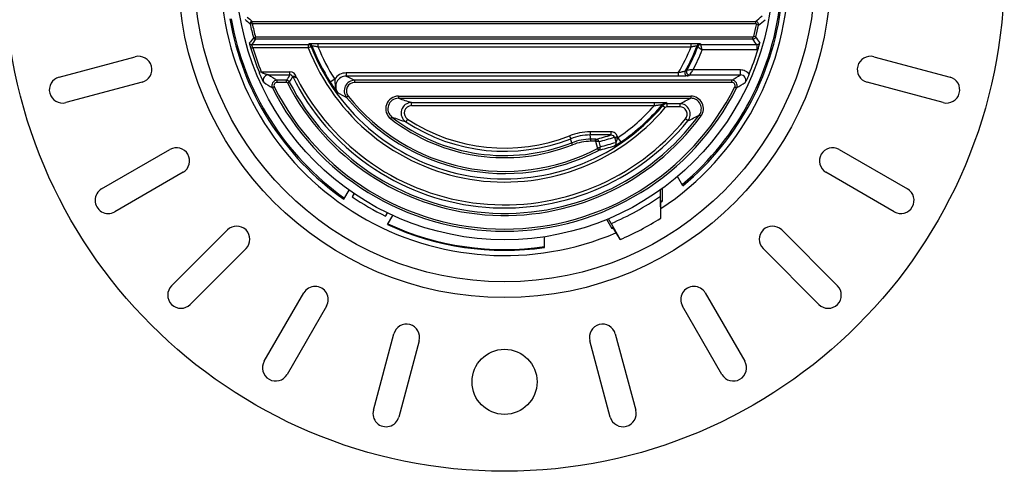
# Model space of a CAD drawing. Extents: x -316 to 1019, y -1559 to -584.
# Drawn here: x -186 to -93, y -1296 to -1253 of the extents above; entities that cross this region are included whole.
import ezdxf

# ---------------------------------------------------------------- set-up
doc = ezdxf.new("R2010")
doc.units = 0
doc.header["$LTSCALE"] = 16.335
doc.layers.get('0').update_dxf_attribs({"linetype": 'CONTINUOUS'})
doc.layers.add('02___PRT_ALL_AXES', color=7, linetype='CONTINUOUS')

msp = doc.modelspace()

# ---------------------------------------------------------------- linework, layer by layer
at = {"color": 7, "linetype": 'Continuous'}
for p, q in [((-164.365, -1253.871), (-164.345, -1253.888)), ((-164.345, -1253.888), (-164.149, -1253.848)), ((-164.149, -1253.648), (-164.153, -1253.648)), ((-164.149, -1253.848), (-164.149, -1253.648)), ((-164.149, -1253.648), (-116.316, -1253.648)), ((-164.149, -1253.848), (-116.316, -1253.848)), ((-116.316, -1253.648), (-116.316, -1253.848)), ((-116.022, -1254.01), (-116.218, -1253.968)), ((-163.842, -1255.155), (-164.035, -1255.206)), ((-163.842, -1255.355), (-163.842, -1255.155)), ((-116.577, -1255.155), (-163.842, -1255.155)), ((-116.577, -1255.355), (-163.842, -1255.355)), ((-158.823, -1255.87), (-158.755, -1255.77)), ((-157.9, -1256.056), (-157.9, -1255.756)), ((-157.9, -1255.756), (-122.441, -1255.756)), ((-122.441, -1256.056), (-122.441, -1255.756)), ((-121.587, -1255.77), (-121.521, -1255.866)), ((-116.185, -1255.866), (-121.521, -1255.866)), ((-121.385, -1256.366), (-121.521, -1255.866)), ((-116.577, -1255.355), (-116.577, -1255.155)), ((-116.287, -1255.13), (-116.48, -1255.08)), ((-116.185, -1255.866), (-116.185, -1256.366)), ((-164.098, -1256.17), (-164.289, -1256.228)), ((-158.823, -1255.87), (-164.235, -1255.87)), ((-158.823, -1256.17), (-164.098, -1256.17)), ((-158.823, -1255.87), (-158.823, -1256.17)), ((-158.544, -1256.061), (-158.823, -1256.17)), ((-158.475, -1255.962), (-158.544, -1256.061)), ((-157.9, -1256.056), (-122.441, -1256.056)), ((-121.8, -1256.057), (-121.867, -1255.962)), ((-116.185, -1256.366), (-121.385, -1256.366)), ((-182.512, -1258.952), (-175.268, -1257.011)), ((-105.074, -1257.011), (-97.829, -1258.952)), ((-163.29, -1258.433), (-163.475, -1258.509)), ((-163.29, -1258.433), (-160.575, -1258.433)), ((-160.575, -1258.733), (-160.575, -1258.433)), ((-155.216, -1258.546), (-155.216, -1258.846)), ((-123.663, -1258.546), (-155.216, -1258.546)), ((-123.663, -1258.546), (-123.663, -1258.846)), ((-122.24, -1258.236), (-117.743, -1258.236)), ((-117.743, -1258.736), (-117.743, -1258.236)), ((-174.621, -1259.426), (-181.865, -1261.367)), ((-162.604, -1258.733), (-160.575, -1258.733)), ((-161.785, -1259.448), (-161.785, -1259.248)), ((-160.892, -1259.248), (-161.785, -1259.248)), ((-160.892, -1259.448), (-161.785, -1259.448)), ((-160.892, -1259.448), (-160.892, -1259.248)), ((-160.803, -1259.502), (-160.625, -1259.411)), ((-156.312, -1259.147), (-156.734, -1259.415)), ((-123.663, -1258.846), (-155.216, -1258.846)), ((-154.406, -1259.448), (-154.406, -1259.248)), ((-118.557, -1259.248), (-154.406, -1259.248)), ((-118.557, -1259.448), (-154.406, -1259.448)), ((-122.573, -1258.736), (-117.743, -1258.736)), ((-118.557, -1259.448), (-118.557, -1259.248)), ((-98.477, -1261.367), (-105.721, -1259.426)), ((-162.053, -1259.882), (-162.232, -1259.972)), ((-118.288, -1259.882), (-118.11, -1259.972)), ((-155.031, -1260.746), (-155.187, -1260.871)), ((-150.258, -1260.755), (-150.258, -1260.955)), ((-150.258, -1260.755), (-122.466, -1260.755)), ((-150.258, -1260.955), (-122.466, -1260.955)), ((-149.004, -1261.656), (-149.004, -1261.356)), ((-149.004, -1261.356), (-125.929, -1261.356)), ((-125.929, -1261.656), (-125.929, -1261.356)), ((-124.79, -1261.37), (-124.743, -1261.47)), ((-123.517, -1261.47), (-124.743, -1261.47)), ((-124.743, -1261.47), (-124.743, -1261.77)), ((-123.517, -1261.47), (-123.517, -1261.77)), ((-122.466, -1260.755), (-122.466, -1260.955)), ((-149.004, -1261.656), (-125.929, -1261.656)), ((-125.125, -1261.646), (-125.172, -1261.548)), ((-125.125, -1261.646), (-124.896, -1261.84)), ((-123.517, -1261.77), (-124.743, -1261.77)), ((-150.992, -1262.904), (-150.869, -1262.746)), ((-149.388, -1262.941), (-149.552, -1263.192)), ((-122.741, -1263.101), (-122.974, -1262.912)), ((-121.5, -1262.666), (-121.661, -1262.548)), ((-130.024, -1264.146), (-132.041, -1264.146)), ((-132.041, -1264.146), (-132.041, -1264.446)), ((-130.024, -1264.446), (-130.024, -1264.146)), ((-133.991, -1264.518), (-133.881, -1264.797)), ((-133.716, -1265.378), (-133.789, -1265.192)), ((-130.024, -1264.446), (-132.041, -1264.446)), ((-131.965, -1264.848), (-132.041, -1264.446)), ((-131.516, -1264.848), (-131.965, -1264.848)), ((-131.965, -1265.048), (-131.965, -1264.848)), ((-131.516, -1265.048), (-131.965, -1265.048)), ((-131.516, -1265.048), (-131.516, -1264.848)), ((-131.516, -1265.048), (-131.463, -1265.039)), ((-131.516, -1265.048), (-131.343, -1265.73)), ((-131.201, -1265.072), (-131.078, -1265.558)), ((-129.737, -1264.661), (-129.735, -1264.661)), ((-129.735, -1264.661), (-129.448, -1264.576)), ((-129.735, -1264.661), (-129.591, -1265.149)), ((-129.41, -1264.704), (-129.697, -1264.789)), ((-129.448, -1264.576), (-129.41, -1264.704)), ((-129.41, -1264.704), (-129.129, -1265.117)), ((-178.468, -1269.569), (-171.973, -1265.819)), ((-131.296, -1265.714), (-131.343, -1265.73)), ((-131.25, -1265.907), (-131.343, -1265.73)), ((-131.235, -1265.899), (-131.25, -1265.907)), ((-108.369, -1265.819), (-101.874, -1269.569)), ((-170.723, -1267.984), (-177.218, -1271.734)), ((-103.124, -1271.734), (-109.619, -1267.984)), ((-123.216, -1269.268), (-123.727, -1268.383)), ((-155.445, -1270.557), (-154.942, -1269.686)), ((-125.359, -1270.269), (-125.359, -1269.657)), ((-125.191, -1269.532), (-125.191, -1270.761)), ((-154.481, -1269.999), (-154.656, -1270.312)), ((-154.458, -1270.014), (-154.648, -1270.317)), ((-125.325, -1272.346), (-125.359, -1270.269)), ((-125.311, -1271.442), (-125.306, -1270.7)), ((-125.191, -1270.761), (-125.306, -1270.7)), ((-125.317, -1272.341), (-125.311, -1271.442)), ((-151.479, -1272.146), (-151.311, -1271.831)), ((-151.47, -1272.151), (-151.43, -1272.083)), ((-151.43, -1272.083), (-151.287, -1271.843)), ((-151.288, -1272.957), (-150.785, -1272.086)), ((-129.945, -1273.349), (-130.451, -1272.471)), ((-130.041, -1272.847), (-130.296, -1272.404)), ((-171.814, -1278.776), (-166.511, -1273.473)), ((-130.041, -1272.847), (-129.19, -1274.386)), ((-129.896, -1273.203), (-129.945, -1273.349)), ((-129.896, -1273.203), (-129.584, -1273.733)), ((-113.831, -1273.473), (-108.528, -1278.776)), ((-136.371, -1275.127), (-136.371, -1274.113)), ((-129.584, -1273.733), (-129.277, -1274.256)), ((-129.277, -1274.256), (-129.198, -1274.39)), ((-164.743, -1275.241), (-170.046, -1280.544)), ((-110.296, -1280.544), (-115.599, -1275.241)), ((-163.003, -1285.948), (-159.253, -1279.453)), ((-121.088, -1279.453), (-117.338, -1285.948)), ((-157.088, -1280.703), (-160.838, -1287.198)), ((-119.503, -1287.198), (-123.253, -1280.703)), ((-152.637, -1290.595), (-150.696, -1283.351)), ((-129.646, -1283.351), (-127.705, -1290.595)), ((-148.281, -1283.998), (-150.222, -1291.242)), ((-130.12, -1291.242), (-132.061, -1283.998))]:
    msp.add_line(p, q, dxfattribs=at)
msp.add_circle((-140.171, -1248.901), 25.5, dxfattribs=at)
for centre, radius, start, end in [((-140.171, -1248.901), 26.362, 309.8285, 354.77657), ((-140.171, -1248.901), 26.5, 309.77685, 354.80383), ((-140.171, -1248.901), 26.5, 189.77685, 234.80383), ((-140.171, -1248.901), 26.362, 189.8285, 234.77657), ((-123.228, -1203.836), 64.775, 230.03601, 230.57462), ((-123.697, -1204.002), 64.039, 230.26117, 230.82661), ((-164.148, -1253.848), 0.2, 181.11233, 191.52986), ((-140.171, -1248.901), 24.683, 191.65624, 194.79846), ((-140.171, -1248.901), 24.483, 191.65631, 194.79847), ((-140.171, -1248.901), 24.483, 345.3824, 348.05526), ((-156.362, -1204.245), 63.596, 309.02858, 309.75495), ((-116.316, -1253.948), 0.3, 348.07172, 89.9836), ((-156.953, -1204.128), 64.526, 309.37082, 310.09194), ((-140.171, -1248.901), 24.683, 345.3824, 348.05526), ((-98.258, -1305.449), 82.771, 142.6258, 143.07578), ((-164.235, -1255.67), 0.2, 195.71266, 269.99693), ((-99.258, -1305.09), 81.515, 142.40048, 142.85604), ((-163.842, -1255.155), 0.2, 194.8015, 269.99696), ((-158.755, -1256.07), 0.3, 21.09733, 89.99664), ((-121.587, -1256.07), 0.3, 90.00336, 158.90267), ((-121.521, -1256.166), 0.3, 90.00337, 158.71338), ((-116.577, -1255.055), 0.1, 269.99828, 345.38413), ((-180.685, -1304.885), 81.013, 37.23414, 37.69002), ((-182.183, -1305.422), 82.895, 36.90305, 37.3506), ((-129.309, -1252.259), 13.834, 342.75061, 345.82593), ((-140.171, -1248.901), 25.207, 196.89749, 202.4055), ((-140.171, -1248.901), 25.007, 196.89749, 202.40549), ((-158.823, -1256.17), 0.3, 21.29333, 89.99663), ((-140.171, -1248.901), 20.018, 201.28996, 319.73211), ((-140.171, -1248.901), 19.719, 201.28996, 319.73211), ((-140.171, -1248.901), 19.619, 201.09398, 212.40523), ((-140.171, -1248.901), 19.119, 201.97724, 212.40523), ((-140.171, -1248.901), 19.119, 329.70343, 338.02276), ((-140.171, -1248.901), 19.619, 331.08387, 338.90602), ((-140.171, -1248.901), 19.715, 331.55008, 338.71676), ((-140.171, -1248.901), 20.215, 332.4977, 338.32855), ((-140.171, -1248.901), 25.203, 337.23737, 342.78262), ((-116.185, -1255.566), 0.8, 270.02481, 276.3401), ((-174.944, -1258.219), 1.25, 285, 105), ((-105.397, -1258.219), 1.25, 75, 255), ((-160.575, -1259.033), 0.6, 6.41713, 89.9933), ((-122.735, -1258.532), 0.3, 151.1333, 269.95057), ((-146.045, -1218.725), 45.873, 300.1602, 300.39348), ((-122.573, -1258.436), 0.3, 151.59885, 269.95124), ((-182.189, -1260.16), 1.25, 105, 285), ((-131.024, -1210.412), 58.567, 236.84079, 237.80143), ((-162.602, -1259.238), 0.506, 102.06888, 113.66512), ((-162.604, -1259.232), 0.5, 90.07752, 102.08046), ((-131.545, -1210.241), 57.585, 237.36009, 238.32294), ((-161.785, -1259.748), 0.5, 90.00876, 206.63969), ((-161.785, -1259.748), 0.3, 89.98845, 206.66), ((-85.838, -1305.065), 87.934, 148.20393, 148.59796), ((-160.892, -1259.548), 0.3, 27.20126, 89.99247), ((-160.892, -1259.548), 0.1, 27.19294, 90.00079), ((-140.171, -1248.901), 23.197, 207.19373, 323.59998), ((-87.918, -1304.37), 85.485, 147.86489, 148.26877), ((-140.171, -1248.901), 22.997, 207.19373, 323.59998), ((-160.575, -1259.033), 0.3, 33.77049, 90.00482), ((-160.589, -1259.04), 0.315, 26.50757, 33.49862), ((-140.171, -1248.901), 22.481, 206.40566, 320.82985), ((-166.072, -1266.624), 9.786, 50.96803, 51.498), ((-140.171, -1248.901), 22.182, 207.1478, 320.82985), ((-144.535, -1251.676), 14.447, 212.38865, 217.3159), ((-155.217, -1259.846), 0.999, 89.96085, 216.07321), ((-154.406, -1260.248), 1, 89.9949, 218.56312), ((-136.627, -1222.343), 40.964, 243.01187, 244.27726), ((-154.406, -1260.247), 0.8, 89.97964, 218.57849), ((-146.329, -1218.846), 46.428, 300.54208, 300.77516), ((-148.794, -1210.245), 57.58, 301.67704, 302.63365), ((-118.557, -1259.748), 0.5, 333.36015, 89.99139), ((-118.556, -1259.748), 0.3, 333.33928, 90.01226), ((-149.315, -1210.417), 58.562, 302.19855, 303.15296), ((-117.742, -1259.236), 0.5, 335.20236, 90.0575), ((-98.153, -1260.16), 1.25, 255, 75), ((-140.171, -1248.901), 24.683, 206.64845, 333.35155), ((-140.171, -1248.901), 24.483, 206.64845, 333.35155), ((-136.087, -1223.223), 42.216, 241.81766, 243.09936), ((-140.171, -1248.901), 19.203, 218.55802, 297.68057), ((-140.171, -1248.901), 19.003, 218.55802, 297.68058), ((-150.259, -1261.954), 1.199, 89.94879, 232.35519), ((-150.26, -1261.954), 0.999, 89.91778, 232.38621), ((-139.233, -1228.676), 34.109, 251.14179, 253.35459), ((-149.004, -1262.356), 1, 89.99043, 236.7257), ((-124.79, -1261.87), 0.5, 90.00427, 139.85936), ((-124.743, -1261.97), 0.5, 90.00498, 139.72713), ((-144.236, -1217.869), 48.273, 295.41702, 296.8061), ((-123.517, -1262.47), 1, 320.83275, 89.9971), ((-122.465, -1261.954), 1.2, 323.57951, 90.02044), ((-122.465, -1261.954), 1, 323.56655, 90.03342), ((-149.004, -1262.356), 0.7, 89.93056, 236.78557), ((-140.171, -1248.901), 19.119, 304.25186, 318.15306), ((-140.171, -1248.901), 19.619, 304.25187, 319.86362), ((-124.743, -1261.97), 0.2, 89.99963, 139.73248), ((-123.516, -1262.469), 0.7, 320.80873, 90.02124), ((-140.171, -1248.901), 17.697, 232.30388, 291.39333), ((-140.171, -1248.901), 17.497, 232.30388, 291.39333), ((-139.078, -1230.112), 34.698, 250.13366, 252.43031), ((-140.171, -1248.901), 17.095, 236.71615, 291.58921), ((-140.171, -1248.901), 16.795, 236.71615, 291.58921), ((-144.765, -1218.761), 49.508, 296.41298, 297.81786), ((-132.041, -1269.445), 5.299, 90.00004, 111.58917), ((-132.041, -1269.445), 4.999, 89.99979, 111.58942), ((-273.814, -1297.61), 143.729, 13.03509, 13.19691), ((-131.965, -1269.847), 4.999, 90.0001, 111.39323), ((-131.965, -1269.847), 4.799, 90.00001, 111.39332), ((-131.516, -1258.844), 6.003, 269.99935, 270.17339), ((-141.133, -1226.582), 39.46, 284.13408, 286.35209), ((-141.195, -1226.665), 39.686, 284.58511, 286.78082), ((-140.605, -1228.003), 38.745, 284.23484, 286.51521), ((-171.348, -1266.901), 1.25, 300, 120), ((-140.588, -1228.382), 38.665, 283.998, 286.32687), ((-108.994, -1266.901), 1.25, 60, 240), ((-177.843, -1270.651), 1.25, 120, 300), ((-102.499, -1270.651), 1.25, 240, 60), ((-140.171, -1248.901), 25.85, 235.94181, 244.05819), ((-140.171, -1248.901), 26, 292.93029, 304.72938), ((-140.171, -1248.901), 26.5, 304.11891, 304.42141), ((-140.171, -1248.901), 27.75, 293.30925, 302.34181), ((-165.627, -1274.357), 1.25, 315, 135), ((-140.171, -1248.901), 26.5, 245.19617, 278.24442), ((-140.171, -1248.901), 26.43, 245.20994, 278.26635), ((-140.171, -1248.901), 26.5, 292.69922, 292.92168), ((-114.715, -1274.357), 1.25, 45, 225), ((-170.93, -1279.66), 1.25, 135, 315), ((-158.171, -1280.078), 1.25, 330, 150), ((-122.171, -1280.078), 1.25, 30, 210), ((-109.412, -1279.66), 1.25, 225, 45), ((-149.488, -1283.674), 1.25, 345, 165), ((-130.853, -1283.674), 1.25, 15, 195), ((-161.921, -1286.573), 1.25, 150, 330), ((-118.421, -1286.573), 1.25, 210, 30), ((-151.429, -1290.919), 1.25, 165, 345), ((-128.912, -1290.919), 1.25, 195, 15)]:
    msp.add_arc(centre, radius, start, end, dxfattribs=at)
for points, knots in [([(-164.153, -1253.648), (-164.204, -1253.649), (-164.309, -1253.693), (-164.35, -1253.801), (-164.349, -1253.852)], [0, 0, 0, 0, 0.499891, 1, 1, 1, 1]), ([(-116.316, -1253.848), (-116.287, -1253.848), (-116.227, -1253.875), (-116.212, -1253.94), (-116.218, -1253.968)], [0, 0, 0, 0, 0.499684, 1, 1, 1, 1]), ([(-164.428, -1255.724), (-164.428, -1255.725), (-164.427, -1255.729), (-164.426, -1255.737), (-164.423, -1255.75), (-164.419, -1255.768), (-164.413, -1255.79), (-164.404, -1255.828), (-164.389, -1255.883), (-164.368, -1255.959), (-164.335, -1256.075), (-164.308, -1256.166), (-164.289, -1256.228)], [0, 0, 0, 0, 0.00646, 0.022585, 0.048261, 0.083254, 0.127088, 0.179199, 0.305817, 0.457368, 0.627791, 1, 1, 1, 1]), ([(-158.755, -1255.77), (-158.754, -1255.768), (-158.746, -1255.769), (-158.733, -1255.766), (-158.71, -1255.766), (-158.68, -1255.764), (-158.643, -1255.763), (-158.579, -1255.761), (-158.484, -1255.76), (-158.356, -1255.758), (-158.212, -1255.757), (-158.059, -1255.756), (-157.954, -1255.756), (-157.9, -1255.756)], [0, 0, 0, 0, 0.006406, 0.022758, 0.048909, 0.084478, 0.128933, 0.181701, 0.30931, 0.461237, 0.631064, 0.812752, 1, 1, 1, 1]), ([(-122.441, -1255.756), (-122.388, -1255.756), (-122.283, -1255.756), (-122.129, -1255.757), (-121.986, -1255.758), (-121.858, -1255.76), (-121.763, -1255.761), (-121.699, -1255.763), (-121.661, -1255.764), (-121.631, -1255.766), (-121.608, -1255.766), (-121.596, -1255.769), (-121.588, -1255.768), (-121.587, -1255.77)], [0, 0, 0, 0, 0.187246, 0.36893, 0.538758, 0.690687, 0.818298, 0.871066, 0.915521, 0.951089, 0.977239, 0.993592, 1, 1, 1, 1]), ([(-116.287, -1255.13), (-116.303, -1255.193), (-116.379, -1255.31), (-116.512, -1255.355), (-116.577, -1255.355)], [0, 0, 0, 0, 0.499854, 1, 1, 1, 1]), ([(-115.896, -1255.647), (-115.913, -1255.708), (-115.99, -1255.823), (-116.121, -1255.866), (-116.185, -1255.866)], [0, 0, 0, 0, 0.500031, 1, 1, 1, 1]), ([(-164.235, -1255.87), (-164.236, -1255.87), (-164.234, -1255.873), (-164.233, -1255.878), (-164.23, -1255.886), (-164.224, -1255.903), (-164.212, -1255.93), (-164.195, -1255.968), (-164.174, -1256.013), (-164.142, -1256.081), (-164.116, -1256.134), (-164.098, -1256.17)], [0, 0, 0, 0, 0.006417, 0.022894, 0.049394, 0.085604, 0.184466, 0.313483, 0.465848, 0.635045, 1, 1, 1, 1]), ([(-158.475, -1255.962), (-158.474, -1255.961), (-158.468, -1255.962), (-158.46, -1255.961), (-158.443, -1255.964), (-158.421, -1255.966), (-158.394, -1255.97), (-158.349, -1255.977), (-158.284, -1255.987), (-158.198, -1256.002), (-158.103, -1256.018), (-158.003, -1256.037), (-157.935, -1256.05), (-157.9, -1256.056)], [0, 0, 0, 0, 0.006493, 0.02378, 0.051688, 0.089584, 0.136619, 0.191892, 0.323191, 0.475864, 0.64314, 0.819544, 1, 1, 1, 1]), ([(-122.441, -1256.056), (-122.407, -1256.049), (-122.339, -1256.037), (-122.238, -1256.018), (-122.144, -1256.002), (-122.057, -1255.987), (-121.992, -1255.977), (-121.947, -1255.97), (-121.92, -1255.966), (-121.899, -1255.964), (-121.882, -1255.961), (-121.873, -1255.962), (-121.867, -1255.961), (-121.867, -1255.962)], [0, 0, 0, 0, 0.180527, 0.356902, 0.524208, 0.676877, 0.808165, 0.863431, 0.910467, 0.94833, 0.976232, 0.993516, 1, 1, 1, 1]), ([(-121.8, -1256.057), (-121.789, -1256.066), (-121.65, -1256.168), (-121.511, -1256.271), (-121.385, -1256.366)], [0, 0, 0, 0, 0.083556, 1, 1, 1, 1]), ([(-163.058, -1259.442), (-163.059, -1259.441), (-163.061, -1259.437), (-163.065, -1259.431), (-163.071, -1259.419), (-163.082, -1259.397), (-163.099, -1259.362), (-163.122, -1259.313), (-163.149, -1259.256), (-163.187, -1259.173), (-163.236, -1259.065), (-163.296, -1258.93), (-163.376, -1258.744), (-163.436, -1258.604), (-163.475, -1258.509)], [0, 0, 0, 0, 0.003451, 0.011469, 0.023857, 0.040279, 0.083632, 0.138403, 0.200636, 0.266917, 0.406395, 0.551312, 0.699377, 1, 1, 1, 1]), ([(-162.874, -1258.676), (-162.912, -1258.666), (-162.989, -1258.642), (-163.102, -1258.595), (-163.206, -1258.527), (-163.266, -1258.467), (-163.29, -1258.433)], [0, 0, 0, 0, 0.245003, 0.492476, 0.743456, 1, 1, 1, 1]), ([(-155.216, -1258.546), (-155.431, -1258.546), (-155.869, -1258.656), (-156.197, -1258.966), (-156.312, -1259.147)], [0, 0, 0, 0, 0.500009, 1, 1, 1, 1]), ([(-122.998, -1258.387), (-123, -1258.389), (-123.007, -1258.391), (-123.021, -1258.396), (-123.044, -1258.401), (-123.085, -1258.412), (-123.149, -1258.428), (-123.237, -1258.448), (-123.336, -1258.471), (-123.479, -1258.504), (-123.589, -1258.529), (-123.663, -1258.546)], [0, 0, 0, 0, 0.010314, 0.032824, 0.066553, 0.110139, 0.221165, 0.355653, 0.505716, 0.665665, 1, 1, 1, 1]), ([(-122.24, -1258.236), (-122.31, -1258.244), (-122.509, -1258.263), (-122.708, -1258.282), (-122.837, -1258.293)], [0, 0, 0, 0, 0.351975, 1, 1, 1, 1]), ([(-122.573, -1258.736), (-122.535, -1258.681), (-122.425, -1258.514), (-122.314, -1258.348), (-122.24, -1258.236)], [0, 0, 0, 0, 0.331519, 1, 1, 1, 1]), ([(-117.743, -1258.236), (-117.586, -1258.236), (-117.269, -1258.312), (-117.022, -1258.526), (-116.93, -1258.653)], [0, 0, 0, 0, 0.500006, 1, 1, 1, 1]), ([(-116.931, -1258.654), (-116.963, -1258.731), (-117.078, -1258.997), (-117.199, -1259.26), (-117.289, -1259.445)], [0, 0, 0, 0, 0.289645, 1, 1, 1, 1]), ([(-162.805, -1258.775), (-162.866, -1258.801), (-162.977, -1258.879), (-163.084, -1259.051), (-163.117, -1259.25), (-163.086, -1259.382), (-163.058, -1259.442)], [0, 0, 0, 0, 0.250014, 0.500042, 0.749996, 1, 1, 1, 1]), ([(-162.604, -1258.733), (-162.619, -1258.729), (-162.658, -1258.722), (-162.748, -1258.705), (-162.823, -1258.69), (-162.874, -1258.676)], [0, 0, 0, 0, 0.165924, 0.430545, 1, 1, 1, 1]), ([(-160.301, -1258.897), (-160.306, -1258.896), (-160.316, -1258.881), (-160.324, -1258.868), (-160.33, -1258.86)], [0, 0, 0, 0, 0.332496, 1, 1, 1, 1]), ([(-160.301, -1258.897), (-160.301, -1258.897), (-160.303, -1258.897), (-160.304, -1258.9), (-160.307, -1258.899), (-160.307, -1258.899)], [0, 0, 0, 0, 0.395701, 0.701461, 1, 1, 1, 1]), ([(-159.909, -1259.022), (-159.948, -1259.009), (-160.026, -1258.983), (-160.121, -1258.953), (-160.191, -1258.931), (-160.236, -1258.917), (-160.272, -1258.908), (-160.292, -1258.899), (-160.301, -1258.897)], [0, 0, 0, 0, 0.305566, 0.595292, 0.726947, 0.842451, 0.935544, 1, 1, 1, 1]), ([(-159.98, -1258.965), (-160.008, -1258.943), (-160.076, -1258.918), (-160.158, -1258.904), (-160.217, -1258.898), (-160.252, -1258.897), (-160.279, -1258.897), (-160.295, -1258.898), (-160.301, -1258.897)], [0, 0, 0, 0, 0.326997, 0.627088, 0.755438, 0.863072, 0.945466, 1, 1, 1, 1]), ([(-156.312, -1259.147), (-156.288, -1259.37), (-156.304, -1259.708), (-156.198, -1260.146), (-156.091, -1260.344), (-156.025, -1260.434)], [0, 0, 0, 0, 0.502203, 0.750876, 1, 1, 1, 1]), ([(-122.735, -1258.832), (-122.738, -1258.834), (-122.746, -1258.834), (-122.763, -1258.836), (-122.79, -1258.837), (-122.825, -1258.838), (-122.869, -1258.839), (-122.941, -1258.841), (-123.045, -1258.843), (-123.183, -1258.844), (-123.391, -1258.846), (-123.553, -1258.846), (-123.663, -1258.846)], [0, 0, 0, 0, 0.00823, 0.026963, 0.055844, 0.094233, 0.141346, 0.196359, 0.326539, 0.477892, 0.644107, 1, 1, 1, 1]), ([(-125.929, -1261.356), (-125.864, -1261.356), (-125.736, -1261.356), (-125.545, -1261.357), (-125.36, -1261.357), (-125.213, -1261.359), (-125.103, -1261.36), (-125.029, -1261.361), (-124.963, -1261.362), (-124.906, -1261.363), (-124.859, -1261.365), (-124.827, -1261.366), (-124.808, -1261.367), (-124.799, -1261.368), (-124.794, -1261.369), (-124.79, -1261.369), (-124.79, -1261.37)], [0, 0, 0, 0, 0.169825, 0.338511, 0.502522, 0.656205, 0.726902, 0.792077, 0.85055, 0.901083, 0.942423, 0.973354, 0.984565, 0.992783, 0.997929, 1, 1, 1, 1]), ([(-125.929, -1261.656), (-125.888, -1261.647), (-125.807, -1261.632), (-125.685, -1261.615), (-125.567, -1261.601), (-125.455, -1261.586), (-125.367, -1261.574), (-125.302, -1261.564), (-125.261, -1261.558), (-125.226, -1261.553), (-125.201, -1261.549), (-125.187, -1261.548), (-125.179, -1261.547), (-125.175, -1261.547), (-125.172, -1261.547), (-125.172, -1261.548)], [0, 0, 0, 0, 0.162995, 0.324236, 0.481188, 0.630624, 0.767939, 0.829826, 0.885357, 0.932541, 0.9689, 0.982212, 0.991914, 0.997839, 1, 1, 1, 1]), ([(-129.448, -1264.576), (-129.484, -1264.455), (-129.638, -1264.23), (-129.898, -1264.146), (-130.024, -1264.146)], [0, 0, 0, 0, 0.499965, 1, 1, 1, 1]), ([(-131.463, -1265.039), (-131.464, -1265.015), (-131.465, -1264.97), (-131.472, -1264.909), (-131.48, -1264.872), (-131.491, -1264.848), (-131.498, -1264.848)], [0, 0, 0, 0, 0.369286, 0.683319, 0.89935, 1, 1, 1, 1]), ([(-131.201, -1265.072), (-131.218, -1265.01), (-131.297, -1264.893), (-131.431, -1264.848), (-131.498, -1264.848)], [0, 0, 0, 0, 0.492549, 1, 1, 1, 1]), ([(-131.463, -1265.039), (-131.406, -1265.029), (-131.325, -1265.023), (-131.236, -1265.041), (-131.207, -1265.061), (-131.201, -1265.072)], [0, 0, 0, 0, 0.641514, 0.857892, 1, 1, 1, 1]), ([(-130.024, -1264.446), (-129.961, -1264.446), (-129.831, -1264.488), (-129.753, -1264.6), (-129.735, -1264.661)], [0, 0, 0, 0, 0.49983, 1, 1, 1, 1]), ([(-130.024, -1264.446), (-129.961, -1264.446), (-129.831, -1264.488), (-129.755, -1264.601), (-129.737, -1264.661)], [0, 0, 0, 0, 0.49975, 1, 1, 1, 1]), ([(-129.718, -1265.488), (-129.712, -1265.486), (-129.695, -1265.477), (-129.659, -1265.457), (-129.606, -1265.425), (-129.534, -1265.382), (-129.449, -1265.328), (-129.311, -1265.24), (-129.203, -1265.168), (-129.129, -1265.117)], [0, 0, 0, 0, 0.026735, 0.084393, 0.175196, 0.296058, 0.442999, 0.612105, 1, 1, 1, 1]), ([(-129.591, -1265.149), (-129.573, -1265.21), (-129.577, -1265.348), (-129.664, -1265.454), (-129.718, -1265.488)], [0, 0, 0, 0, 0.500285, 1, 1, 1, 1]), ([(-129.41, -1264.704), (-129.424, -1264.725), (-129.446, -1264.771), (-129.472, -1264.84), (-129.496, -1264.909), (-129.519, -1264.975), (-129.539, -1265.027), (-129.554, -1265.066), (-129.564, -1265.091), (-129.573, -1265.113), (-129.581, -1265.131), (-129.586, -1265.142), (-129.589, -1265.149), (-129.591, -1265.149)], [0, 0, 0, 0, 0.156714, 0.311957, 0.464231, 0.611186, 0.748621, 0.811624, 0.869094, 0.91923, 0.95971, 0.987646, 1, 1, 1, 1]), ([(-131.078, -1265.558), (-131.077, -1265.571), (-131.094, -1265.603), (-131.165, -1265.662), (-131.24, -1265.695), (-131.296, -1265.714)], [0, 0, 0, 0, 0.141849, 0.358525, 1, 1, 1, 1]), ([(-131.235, -1265.899), (-131.233, -1265.898), (-131.231, -1265.89), (-131.232, -1265.87), (-131.243, -1265.832), (-131.266, -1265.776), (-131.285, -1265.736), (-131.296, -1265.714)], [0, 0, 0, 0, 0.036951, 0.100604, 0.316193, 0.630498, 1, 1, 1, 1]), ([(-131.235, -1265.899), (-131.176, -1265.868), (-131.077, -1265.764), (-131.063, -1265.622), (-131.078, -1265.558)], [0, 0, 0, 0, 0.507435, 1, 1, 1, 1]), ([(-140.921, -1275.356), (-140.921, -1275.354), (-140.913, -1275.355), (-140.905, -1275.353), (-140.886, -1275.353), (-140.862, -1275.352), (-140.83, -1275.352), (-140.776, -1275.351), (-140.694, -1275.352), (-140.582, -1275.352), (-140.454, -1275.353), (-140.315, -1275.353), (-140.171, -1275.353), (-140.026, -1275.353), (-139.887, -1275.353), (-139.759, -1275.352), (-139.647, -1275.352), (-139.566, -1275.351), (-139.512, -1275.352), (-139.48, -1275.352), (-139.456, -1275.353), (-139.437, -1275.353), (-139.428, -1275.355), (-139.421, -1275.354), (-139.421, -1275.356)], [0, 0, 0, 0, 0.002542, 0.009772, 0.021687, 0.038214, 0.059203, 0.08442, 0.146568, 0.222302, 0.308725, 0.402497, 0.5, 0.597502, 0.691274, 0.777697, 0.853431, 0.91558, 0.940797, 0.961786, 0.978313, 0.990228, 0.997458, 1, 1, 1, 1]), ([(-139.421, -1275.356), (-139.421, -1275.357), (-139.428, -1275.357), (-139.437, -1275.359), (-139.456, -1275.36), (-139.48, -1275.362), (-139.512, -1275.364), (-139.566, -1275.367), (-139.647, -1275.371), (-139.759, -1275.374), (-139.887, -1275.377), (-140.026, -1275.379), (-140.171, -1275.38), (-140.315, -1275.379), (-140.454, -1275.377), (-140.582, -1275.374), (-140.694, -1275.371), (-140.776, -1275.367), (-140.83, -1275.364), (-140.862, -1275.362), (-140.886, -1275.36), (-140.905, -1275.359), (-140.913, -1275.357), (-140.921, -1275.357), (-140.921, -1275.356)], [0, 0, 0, 0, 0.002587, 0.00986, 0.021812, 0.038368, 0.059378, 0.084606, 0.146751, 0.222455, 0.308832, 0.402551, 0.5, 0.597448, 0.691168, 0.777544, 0.853248, 0.915393, 0.940622, 0.961632, 0.978188, 0.99014, 0.997413, 1, 1, 1, 1])]:
    msp.add_open_spline(points, degree=3, knots=knots, dxfattribs=at)
at = {"layer": '02___PRT_ALL_AXES', "color": 7, "linetype": 'Continuous'}
for centre, radius in [((-140.171, -1248.901), 47.5), ((-140.171, -1248.901), 31), ((-140.171, -1248.901), 29.5), ((-140.171, -1287.901), 3.09)]:
    msp.add_circle(centre, radius, dxfattribs=at)
for start, end in [(303.39467, 56.60533), (185.41431, 293.08923)]:
    msp.add_arc((-140.171, -1248.901), 27, start, end, dxfattribs=at)

doc.saveas('drawing.dxf')
